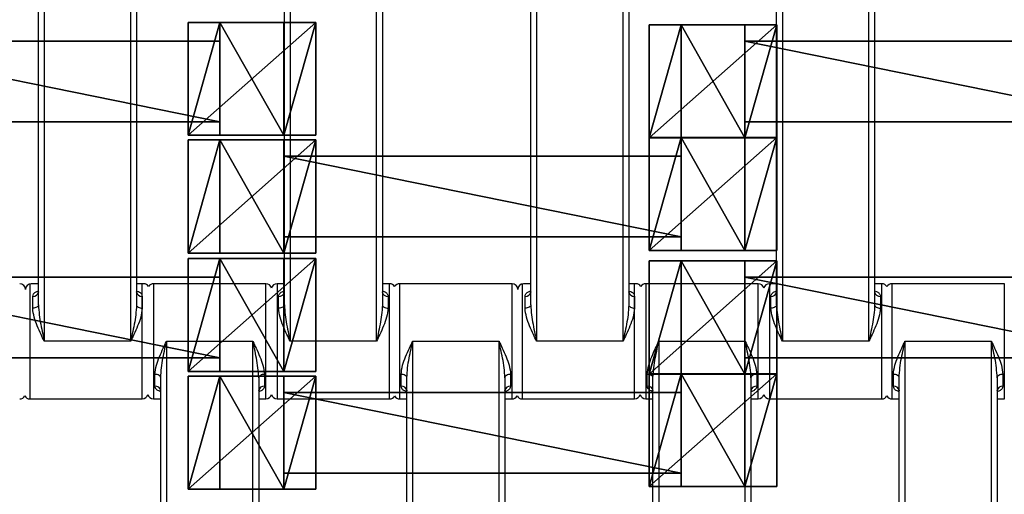
# Model space of a CAD drawing. Units: centimetres. Extents: x -255 to 250, y -224 to 226.
# Drawn here: x 2 to 19, y -6 to 2 of the extents above; entities that cross this region are included whole.
import ezdxf

# ---------------------------------------------------------------- set-up
doc = ezdxf.new("R2010")
doc.units = ezdxf.units.CM
doc.header["$LTSCALE"] = 2.54
doc.layers.get('0').update_dxf_attribs({"true_color": 0xffffff})
doc.layers.add('VP-EQ', color=7, linetype='Continuous', true_color=0x8a3492)

# ---------------------------------------------------------------- blocks, each defined once
blk = doc.blocks.new('Grupuj_5')
at = {"color": 0}
for p, q in [((0.459, 0, 1.095), (0.459, 1.4, 1.095)), ((0.459, 0, 2.038), (0.459, 1.4, 2.038)), ((0.459, 1.4, 1.095), (0.459, 1.4, 2.038)), ((0.459, 0, 1.095), (0.459, 1.4, 1.095)), ((0.459, 1.4, 1.095), (7.351, 1.4, 1.095)), ((0.459, 1.4, 2.038), (7.351, 1.4, 2.038)), ((0.459, 0, 2.038), (0.459, 1.4, 2.038)), ((0.459, 1.4, 1.095), (0.459, 1.4, 2.038)), ((0.459, 1.4, 2.038), (7.351, 1.4, 2.038)), ((0.459, 1.4, 1.095), (7.351, 1.4, 1.095)), ((7.351, 0, 1.095), (7.351, 1.4, 1.095)), ((7.351, 1.4, 1.095), (7.351, 1.4, 2.038)), ((7.351, 0, 2.038), (7.351, 1.4, 2.038)), ((7.351, 0, 1.095), (7.351, 1.4, 1.095)), ((7.351, 0, 2.038), (7.351, 1.4, 2.038)), ((7.351, 1.4, 1.095), (7.351, 1.4, 2.038)), ((0.459, 0, 1.095), (0.459, 0, 2.038)), ((7.351, 0, 1.095), (0.459, 0, 1.095)), ((7.351, 0, 2.038), (0.459, 0, 2.038)), ((7.351, 0, 2.038), (0.459, 0, 2.038)), ((0.459, 0, 1.095), (0.459, 0, 2.038)), ((7.351, 0, 1.095), (0.459, 0, 1.095)), ((7.351, 0, 1.095), (7.351, 0, 2.038)), ((7.351, 0, 1.095), (7.351, 0, 2.038))]:
    blk.add_line(p, q, dxfattribs=at)
mesh = blk.add_polyface(dxfattribs=at)
corners = [(0.459, 0, 2.038), (0.459, 1.4, 1.095), (0.459, 0, 1.095), (0.459, 1.4, 2.038)]
mesh.append_faces([[corners[k] for k in face] for face in [(0, 1, 2), (1, 0, 3)]], dxfattribs={"vtx0": -1, "color": 0})
mesh = blk.add_polyface(dxfattribs=at)
corners = [(0.459, 1.4, 1.095), (7.351, 0, 1.095), (0.459, 0, 1.095), (7.351, 1.4, 1.095)]
mesh.append_faces([[corners[k] for k in face] for face in [(0, 1, 2), (1, 0, 3)]], dxfattribs={"vtx0": -1, "color": 0})
mesh = blk.add_polyface(dxfattribs=at)
corners = [(7.351, 0, 2.038), (0.459, 1.4, 2.038), (0.459, 0, 2.038), (7.351, 1.4, 2.038)]
mesh.append_faces([[corners[k] for k in face] for face in [(0, 1, 2), (1, 0, 3)]], dxfattribs={"vtx0": -1, "color": 0})
mesh = blk.add_polyface(dxfattribs=at)
corners = [(0.459, 1.4, 2.038), (7.351, 1.4, 1.095), (0.459, 1.4, 1.095), (7.351, 1.4, 2.038)]
mesh.append_faces([[corners[k] for k in face] for face in [(0, 1, 2), (1, 0, 3)]], dxfattribs={"vtx0": -1, "color": 0})
mesh = blk.add_polyface(dxfattribs=at)
corners = [(7.351, 1.4, 1.095), (7.351, 0, 2.038), (7.351, 0, 1.095), (7.351, 1.4, 2.038)]
mesh.append_faces([[corners[k] for k in face] for face in [(0, 1, 2), (1, 0, 3)]], dxfattribs={"vtx0": -1, "color": 0})
mesh = blk.add_polyface(dxfattribs=at)
corners = [(7.351, 0, 2.038), (0.459, 0, 1.095), (7.351, 0, 1.095), (0.459, 0, 2.038)]
mesh.append_faces([[corners[k] for k in face] for face in [(0, 1, 2), (1, 0, 3)]], dxfattribs={"vtx0": -1, "color": 0})
blk = doc.blocks.new('Grupuj_6')
at = {"color": 0}
for p, q in [((2.021, 2.006, 1.01), (-0.195, 2.006, 1.01)), ((-0.195, 2.006, 1.01), (0.359, 2.006, 1.97)), ((-0.195, 2.006, 1.01), (0.359, 2.006, 1.97)), ((-0.195, 0.048, 1.01), (-0.195, 2.006, 1.01)), ((-0.195, 0.048, 1.01), (-0.195, 2.006, 1.01)), ((2.021, 2.006, 1.01), (-0.195, 2.006, 1.01)), ((0.359, 2.006, 1.97), (1.467, 2.006, 1.97)), ((0.359, 0.048, 1.97), (0.359, 2.006, 1.97)), ((0.359, 2.006, 1.97), (1.467, 2.006, 1.97)), ((0.359, 0.048, 1.97), (0.359, 2.006, 1.97)), ((1.467, 2.006, 1.97), (2.021, 2.006, 1.01)), ((1.467, 2.006, 1.97), (2.021, 2.006, 1.01)), ((1.467, 0.048, 1.97), (1.467, 2.006, 1.97)), ((1.467, 0.048, 1.97), (1.467, 2.006, 1.97)), ((2.021, 0.048, 1.01), (2.021, 2.006, 1.01)), ((2.021, 0.048, 1.01), (2.021, 2.006, 1.01)), ((2.021, 0.048, 1.01), (-0.195, 0.048, 1.01)), ((2.021, 0.048, 1.01), (-0.195, 0.048, 1.01))]:
    blk.add_line(p, q, dxfattribs=at)
at = {"color": 0, "extrusion": (0, 1, 0)}
blk.add_arc((-0.913, 1.01, 0.048), 1.108, 360, 180, dxfattribs=at)
blk.add_arc((-0.913, 1.01, 0.048), 1.108, 360, 180, dxfattribs=at)
blk.add_arc((-0.913, 1.01, 0.048), 1.108, 360, 180, dxfattribs=at)
blk.add_arc((-0.913, 1.01, 0.048), 1.108, 360, 180, dxfattribs=at)
blk.add_arc((-0.913, 1.01, 0.048), 1.108, 360, 180, dxfattribs=at)
at = {"color": 0}
mesh = blk.add_polyface(dxfattribs=at)
corners = [(0.359, 2.006, 1.97), (2.021, 2.006, 1.01), (-0.195, 2.006, 1.01), (1.467, 2.006, 1.97)]
mesh.append_faces([[corners[k] for k in face] for face in [(0, 1, 2), (1, 0, 3)]], dxfattribs={"vtx0": -1, "color": 0})
mesh = blk.add_polyface(dxfattribs=at)
corners = [(0.359, 2.006, 1.97), (-0.195, 0.048, 1.01), (0.359, 0.048, 1.97), (-0.195, 2.006, 1.01)]
mesh.append_faces([[corners[k] for k in face] for face in [(0, 1, 2), (1, 0, 3)]], dxfattribs={"vtx0": -1, "color": 0})
mesh = blk.add_polyface(dxfattribs=at)
corners = [(2.021, 2.006, 1.01), (-0.195, 0.048, 1.01), (-0.195, 2.006, 1.01), (2.021, 0.048, 1.01)]
mesh.append_faces([[corners[k] for k in face] for face in [(0, 1, 2), (1, 0, 3)]], dxfattribs={"vtx0": -1, "color": 0})
mesh = blk.add_polyface(dxfattribs=at)
corners = [(1.467, 0.048, 1.97), (0.359, 2.006, 1.97), (0.359, 0.048, 1.97), (1.467, 2.006, 1.97)]
mesh.append_faces([[corners[k] for k in face] for face in [(0, 1, 2), (1, 0, 3)]], dxfattribs={"vtx0": -1, "color": 0})
mesh = blk.add_polyface(dxfattribs=at)
corners = [(2.021, 2.006, 1.01), (1.467, 0.048, 1.97), (2.021, 0.048, 1.01), (1.467, 2.006, 1.97)]
mesh.append_faces([[corners[k] for k in face] for face in [(0, 1, 2), (1, 0, 3)]], dxfattribs={"vtx0": -1, "color": 0})
mesh = blk.add_polyface(dxfattribs=at)
corners = [(2.021, 0.048, 1.01), (0.359, 0.048, 1.97), (-0.195, 0.048, 1.01), (1.467, 0.048, 1.97)]
mesh.append_faces([[corners[k] for k in face] for face in [(0, 1, 2), (1, 0, 3)]], dxfattribs={"vtx0": -1, "color": 0})
blk = doc.blocks.new('Grupuj_7')
at = {"color": 0}
for p, q in [((2.021, 1.967, 1.01), (-0.195, 1.967, 1.01)), ((-0.195, 1.967, 1.01), (0.359, 1.967, 1.97)), ((-0.195, 1.967, 1.01), (0.359, 1.967, 1.97)), ((-0.195, 0.002, 1.01), (-0.195, 1.967, 1.01)), ((-0.195, 0.002, 1.01), (-0.195, 1.967, 1.01)), ((2.021, 1.967, 1.01), (-0.195, 1.967, 1.01)), ((0.359, 1.967, 1.97), (1.467, 1.967, 1.97)), ((0.359, 1.967, 1.97), (1.467, 1.967, 1.97)), ((0.359, 0.002, 1.97), (0.359, 1.967, 1.97)), ((0.359, 0.002, 1.97), (0.359, 1.967, 1.97)), ((1.467, 1.967, 1.97), (2.021, 1.967, 1.01)), ((1.467, 1.967, 1.97), (2.021, 1.967, 1.01)), ((1.467, 0.002, 1.97), (1.467, 1.967, 1.97)), ((1.467, 0.002, 1.97), (1.467, 1.967, 1.97)), ((2.021, 0.002, 1.01), (2.021, 1.967, 1.01)), ((2.021, 0.002, 1.01), (2.021, 1.967, 1.01)), ((2.021, 0.002, 1.01), (-0.195, 0.002, 1.01)), ((2.021, 0.002, 1.01), (-0.195, 0.002, 1.01))]:
    blk.add_line(p, q, dxfattribs=at)
at = {"color": 0, "extrusion": (0, 1, 0)}
for start, end in [(360, 60), (360, 60), (60, 180), (60, 180), (60, 180)]:
    blk.add_arc((-0.913, 1.01, 0.002), 1.108, start, end, dxfattribs=at)
at = {"color": 0}
mesh = blk.add_polyface(dxfattribs=at)
corners = [(0.359, 1.967, 1.97), (2.021, 1.967, 1.01), (-0.195, 1.967, 1.01), (1.467, 1.967, 1.97)]
mesh.append_faces([[corners[k] for k in face] for face in [(0, 1, 2), (1, 0, 3)]], dxfattribs={"vtx0": -1, "color": 0})
mesh = blk.add_polyface(dxfattribs=at)
corners = [(0.359, 1.967, 1.97), (-0.195, 0.002, 1.01), (0.359, 0.002, 1.97), (-0.195, 1.967, 1.01)]
mesh.append_faces([[corners[k] for k in face] for face in [(0, 1, 2), (1, 0, 3)]], dxfattribs={"vtx0": -1, "color": 0})
mesh = blk.add_polyface(dxfattribs=at)
corners = [(2.021, 1.967, 1.01), (-0.195, 0.002, 1.01), (-0.195, 1.967, 1.01), (2.021, 0.002, 1.01)]
mesh.append_faces([[corners[k] for k in face] for face in [(0, 1, 2), (1, 0, 3)]], dxfattribs={"vtx0": -1, "color": 0})
mesh = blk.add_polyface(dxfattribs=at)
corners = [(1.467, 0.002, 1.97), (0.359, 1.967, 1.97), (0.359, 0.002, 1.97), (1.467, 1.967, 1.97)]
mesh.append_faces([[corners[k] for k in face] for face in [(0, 1, 2), (1, 0, 3)]], dxfattribs={"vtx0": -1, "color": 0})
mesh = blk.add_polyface(dxfattribs=at)
corners = [(2.021, 1.967, 1.01), (1.467, 0.002, 1.97), (2.021, 0.002, 1.01), (1.467, 1.967, 1.97)]
mesh.append_faces([[corners[k] for k in face] for face in [(0, 1, 2), (1, 0, 3)]], dxfattribs={"vtx0": -1, "color": 0})
mesh = blk.add_polyface(dxfattribs=at)
corners = [(2.021, 0.002, 1.01), (0.359, 0.002, 1.97), (-0.195, 0.002, 1.01), (1.467, 0.002, 1.97)]
mesh.append_faces([[corners[k] for k in face] for face in [(0, 1, 2), (1, 0, 3)]], dxfattribs={"vtx0": -1, "color": 0})
blk = doc.blocks.new('Komponent_40')
at = {"color": 0}
for name, p in [('Grupuj_7', (0.096, 0)), ('Grupuj_6', (8.096, 0)), ('Grupuj_5', (1.104, 0.283, -0.085))]:
    blk.add_blockref(name, p, dxfattribs=at)
blk = doc.blocks.new('Grupuj_19')
at = {"color": 8, "true_color": 0x6f7c80}
for p in [(32, 59.607), (48, 59.607), (40, 57.607), (32, 55.507), (48, 55.507), (40, 53.507)]:
    blk.add_blockref('Komponent_40', p, dxfattribs=at)
blk = doc.blocks.new('Grupuj_8')
at = {"color": 0}
mesh = blk.add_polyface(dxfattribs=at)
corners = [(122.716, 0), (0, 119.587), (0, 0), (122.716, 119.587)]
mesh.append_faces([[corners[k] for k in face] for face in [(0, 1, 2), (1, 0, 3)]], dxfattribs={"vtx0": -1, "color": 0})
blk = doc.blocks.new('Grupuj_18')
at = {"color": 0}
blk.add_blockref('Grupuj_8', (0.962, 2.978), dxfattribs=at)
blk = doc.blocks.new('Grupuj_9')
at = {"color": 139, "true_color": 0x3e4b4c}
blk.add_blockref('Grupuj_18', (12.075, 12.474, -0.126), dxfattribs=at)
at = {"color": 0}
blk.add_blockref('Grupuj_19', (13.436, 15.704, -1.036), dxfattribs=at)
blk = doc.blocks.new('Grupuj_11')
at = {"color": 0}
blk.add_blockref('Grupuj_9', (52.706, 0, 0.126), dxfattribs=at)
blk = doc.blocks.new('1121_')
at = {"color": 0, "linetype": 'Continuous', "lineweight": 25}
for p, q in [((-231.58, -710), (-231.58, -790)), ((-216.58, -790), (-216.58, -710)), ((-188.93, -710), (-188.93, -790)), ((-173.93, -790), (-173.93, -710)), ((-146.18, -710), (-146.18, -790)), ((-131.18, -790), (-131.18, -710)), ((-103.53, -710), (-103.53, -790)), ((-88.53, -790), (-88.53, -710)), ((-232.58, -783.68), (-232.58, -716.32)), ((-215.58, -716.32), (-215.58, -783.68)), ((-189.93, -783.68), (-189.93, -716.32)), ((-172.93, -716.32), (-172.93, -783.68)), ((-147.18, -783.68), (-147.18, -716.32)), ((-130.18, -716.32), (-130.18, -783.68)), ((-104.53, -783.68), (-104.53, -716.32)), ((-87.53, -716.32), (-87.53, -783.68)), ((-234.08, -780), (-234.08, -800)), ((-232.58, -780), (-233.83, -780)), ((-214.33, -780), (-215.58, -780)), ((-214.58, -800), (-214.58, -780)), ((-193.13, -780), (-212.63, -780)), ((-212.63, -780), (-212.63, -800)), ((-193.13, -800), (-193.13, -780)), ((-189.93, -780), (-191.18, -780)), ((-191.18, -780), (-191.18, -800)), ((-171.68, -780), (-172.93, -780)), ((-171.68, -800), (-171.68, -780)), ((-150.43, -780), (-169.93, -780)), ((-169.93, -780), (-169.93, -800)), ((-150.43, -800), (-150.43, -780)), ((-148.68, -780), (-148.68, -800)), ((-147.18, -780), (-148.43, -780)), ((-128.93, -780), (-130.18, -780)), ((-129.18, -800), (-129.18, -780)), ((-107.73, -780), (-127.23, -780)), ((-127.23, -780), (-127.23, -800)), ((-107.73, -800), (-107.73, -780)), ((-104.53, -780), (-105.78, -780)), ((-105.78, -780), (-105.78, -800)), ((-86.28, -780), (-87.53, -780)), ((-86.28, -800), (-86.28, -780)), ((-65.03, -780), (-84.53, -780)), ((-84.53, -780), (-84.53, -800)), ((-65.03, -800), (-65.03, -780)), ((-233.58, -784.25), (-233.58, -782.2)), ((-214.58, -782.2), (-214.58, -784.25)), ((-190.93, -784.25), (-190.93, -782.2)), ((-171.93, -782.2), (-171.93, -784.25)), ((-148.18, -784.25), (-148.18, -782.2)), ((-129.18, -782.2), (-129.18, -784.25)), ((-105.53, -784.25), (-105.53, -782.2)), ((-86.53, -782.2), (-86.53, -784.25)), ((-216.58, -790), (-231.58, -790)), ((-210.38, -790), (-195.38, -790)), ((-210.38, -790), (-210.38, -870)), ((-195.38, -870), (-195.38, -790)), ((-173.93, -790), (-188.93, -790)), ((-167.68, -790), (-152.68, -790)), ((-167.68, -790), (-167.68, -870)), ((-152.68, -870), (-152.68, -790)), ((-131.18, -790), (-146.18, -790)), ((-124.98, -790), (-109.98, -790)), ((-124.98, -790), (-124.98, -870)), ((-109.98, -870), (-109.98, -790)), ((-88.53, -790), (-103.53, -790)), ((-82.28, -790), (-67.28, -790)), ((-82.28, -790), (-82.28, -870)), ((-67.28, -870), (-67.28, -790)), ((-212.38, -797.8), (-212.38, -795.75)), ((-193.38, -795.75), (-193.38, -797.8)), ((-169.68, -797.8), (-169.68, -795.75)), ((-150.68, -795.75), (-150.68, -797.8)), ((-126.98, -797.8), (-126.98, -795.75)), ((-107.98, -795.75), (-107.98, -797.8)), ((-84.28, -797.8), (-84.28, -795.75)), ((-65.28, -795.75), (-65.28, -797.8)), ((-211.38, -863.68), (-211.38, -796.32)), ((-194.38, -796.32), (-194.38, -863.68)), ((-168.68, -863.68), (-168.68, -796.32)), ((-151.68, -796.32), (-151.68, -863.68)), ((-125.98, -863.68), (-125.98, -796.32)), ((-108.98, -796.32), (-108.98, -863.68)), ((-83.28, -863.68), (-83.28, -796.32)), ((-66.28, -796.32), (-66.28, -863.68)), ((-234.08, -800), (-214.58, -800)), ((-212.63, -800), (-211.38, -800)), ((-194.38, -800), (-193.13, -800)), ((-191.18, -800), (-171.68, -800)), ((-169.93, -800), (-168.68, -800)), ((-151.68, -800), (-150.43, -800)), ((-148.68, -800), (-129.18, -800)), ((-127.23, -800), (-125.98, -800)), ((-108.98, -800), (-107.73, -800)), ((-105.78, -800), (-86.28, -800)), ((-84.53, -800), (-83.28, -800)), ((-66.28, -800), (-65.03, -800))]:
    blk.add_line(p, q, dxfattribs=at)
at = {"color": 0, "linetype": 'Continuous', "lineweight": 25, "flags": 128}
for points in [[(-232.58, -783.68), (-232.6, -783.79), (-232.65, -783.9), (-232.75, -783.99), (-232.87, -784.08), (-233.02, -784.15), (-233.2, -784.21), (-233.38, -784.24), (-233.58, -784.25)], [(-215.58, -783.68), (-215.56, -783.79), (-215.5, -783.9), (-215.41, -783.99), (-215.29, -784.08), (-215.13, -784.15), (-214.96, -784.21), (-214.77, -784.24), (-214.58, -784.25)], [(-189.93, -783.68), (-189.95, -783.79), (-190, -783.9), (-190.1, -783.99), (-190.22, -784.08), (-190.37, -784.15), (-190.55, -784.21), (-190.73, -784.24), (-190.93, -784.25)], [(-172.93, -783.68), (-172.91, -783.79), (-172.85, -783.9), (-172.76, -783.99), (-172.64, -784.08), (-172.48, -784.15), (-172.31, -784.21), (-172.12, -784.24), (-171.93, -784.25)], [(-147.18, -783.68), (-147.2, -783.79), (-147.25, -783.9), (-147.35, -783.99), (-147.47, -784.08), (-147.62, -784.15), (-147.8, -784.21), (-147.98, -784.24), (-148.18, -784.25)], [(-130.18, -783.68), (-130.16, -783.79), (-130.1, -783.9), (-130.01, -783.99), (-129.89, -784.08), (-129.73, -784.15), (-129.56, -784.21), (-129.37, -784.24), (-129.18, -784.25)], [(-104.53, -783.68), (-104.55, -783.79), (-104.6, -783.9), (-104.7, -783.99), (-104.82, -784.08), (-104.97, -784.15), (-105.15, -784.21), (-105.33, -784.24), (-105.53, -784.25)], [(-87.53, -783.68), (-87.51, -783.79), (-87.45, -783.9), (-87.36, -783.99), (-87.24, -784.08), (-87.08, -784.15), (-86.91, -784.21), (-86.72, -784.24), (-86.53, -784.25)], [(-211.38, -796.32), (-211.4, -796.21), (-211.45, -796.1), (-211.55, -796.01), (-211.67, -795.92), (-211.82, -795.85), (-212, -795.79), (-212.18, -795.76), (-212.38, -795.75)], [(-193.38, -795.75), (-193.57, -795.76), (-193.76, -795.79), (-193.93, -795.85), (-194.09, -795.92), (-194.21, -796.01), (-194.3, -796.1), (-194.36, -796.21), (-194.38, -796.32)], [(-168.68, -796.32), (-168.7, -796.21), (-168.75, -796.1), (-168.85, -796.01), (-168.97, -795.92), (-169.12, -795.85), (-169.3, -795.79), (-169.48, -795.76), (-169.68, -795.75)], [(-150.68, -795.75), (-150.87, -795.76), (-151.06, -795.79), (-151.23, -795.85), (-151.39, -795.92), (-151.51, -796.01), (-151.6, -796.1), (-151.66, -796.21), (-151.68, -796.32)], [(-125.98, -796.32), (-126, -796.21), (-126.05, -796.1), (-126.15, -796.01), (-126.27, -795.92), (-126.42, -795.85), (-126.6, -795.79), (-126.78, -795.76), (-126.98, -795.75)], [(-107.98, -795.75), (-108.17, -795.76), (-108.36, -795.79), (-108.53, -795.85), (-108.69, -795.92), (-108.81, -796.01), (-108.9, -796.1), (-108.96, -796.21), (-108.98, -796.32)], [(-83.28, -796.32), (-83.3, -796.21), (-83.35, -796.1), (-83.45, -796.01), (-83.57, -795.92), (-83.72, -795.85), (-83.9, -795.79), (-84.08, -795.76), (-84.28, -795.75)], [(-65.28, -795.75), (-65.47, -795.76), (-65.66, -795.79), (-65.83, -795.85), (-65.99, -795.92), (-66.11, -796.01), (-66.2, -796.1), (-66.26, -796.21), (-66.28, -796.32)]]:
    blk.add_lwpolyline(points, dxfattribs=at)
at = {"color": 0, "linetype": 'Continuous', "lineweight": 25}
for centre, radius, start, end in [((-235.83, -781), 1, 0, 90), ((-233.83, -781), 1, 90, 180), ((-214.33, -781), 1, 31.7883, 90), ((-212.63, -781), 1, 90, 148.2117), ((-193.13, -781), 1, 12.8386, 90), ((-191.18, -781), 1, 90, 167.1614), ((-171.68, -781), 1, 28.955, 90), ((-169.93, -781), 1, 90, 151.045), ((-150.43, -781), 1, 0, 90), ((-148.43, -781), 1, 90, 180), ((-128.93, -781), 1, 31.7883, 90), ((-127.23, -781), 1, 90, 148.2117), ((-107.73, -781), 1, 12.8386, 90), ((-105.78, -781), 1, 90, 167.1614), ((-86.28, -781), 1, 28.955, 90), ((-84.53, -781), 1, 90, 151.045), ((-233.48, -781.3), 0.911, 263.8218, 352.0664), ((-214.68, -781.3), 0.911, 187.9336, 276.1782), ((-190.83, -781.3), 0.911, 263.8218, 352.0664), ((-172.03, -781.3), 0.911, 187.9336, 276.1782), ((-148.08, -781.3), 0.911, 263.8218, 352.0664), ((-129.28, -781.3), 0.911, 187.9336, 276.1782), ((-105.43, -781.3), 0.911, 263.8218, 352.0664), ((-86.63, -781.3), 0.911, 187.9336, 276.1782), ((-214.58, -799), 1, 270, 347.1614), ((-212.63, -799), 1, 192.8386, 270), ((-212.28, -798.7), 0.911, 7.9336, 96.1782), ((-193.48, -798.7), 0.911, 83.8218, 172.0664), ((-193.13, -799), 1, 270, 347.1614), ((-191.18, -799), 1, 192.8386, 270), ((-169.58, -798.7), 0.911, 7.9336, 96.1782), ((-150.78, -798.7), 0.911, 83.8218, 172.0664), ((-129.18, -799), 1, 270, 347.1614), ((-127.23, -799), 1, 192.8386, 270), ((-126.88, -798.7), 0.911, 7.9336, 96.1782), ((-108.08, -798.7), 0.911, 83.8218, 172.0664), ((-107.73, -799), 1, 270, 347.1614), ((-105.78, -799), 1, 192.8386, 270), ((-84.18, -798.7), 0.911, 7.9336, 96.1782), ((-65.38, -798.7), 0.911, 83.8218, 172.0664), ((-235.83, -799), 1, 270, 331.045), ((-234.08, -799), 1, 208.955, 270), ((-171.68, -799), 1, 270, 331.045), ((-169.93, -799), 1, 208.955, 270), ((-150.43, -799), 1, 270, 331.045), ((-148.68, -799), 1, 208.955, 270), ((-86.28, -799), 1, 270, 331.045), ((-84.53, -799), 1, 208.955, 270)]:
    blk.add_arc(centre, radius, start, end, dxfattribs=at)
for points, knots in [([(-233.58, -782.2), (-233.55, -782.06), (-233.49, -781.78), (-233.13, -781.45), (-232.76, -781.31), (-232.58, -781.24)], [0, 0, 0, 0, 0.334866, 0.660263, 1, 1, 1, 1]), ([(-232.58, -781.43), (-232.58, -781.43), (-232.58, -781.46), (-232.59, -781.48), (-232.59, -781.49)], [0, 0, 0, 0, 0.069701, 1, 1, 1, 1]), ([(-215.57, -781.49), (-215.57, -781.49), (-215.56, -781.51), (-215.58, -781.41), (-215.58, -781.39), (-215.58, -781.39)], [0, 0, 0, 0, 0.2177662, 0.7923477, 1, 1, 1, 1]), ([(-215.45, -781.3), (-215.31, -781.35), (-215, -781.47), (-214.67, -781.78), (-214.61, -782.06), (-214.58, -782.2)], [0, 0, 0, 0, 0.280603, 0.635143, 1, 1, 1, 1]), ([(-190.93, -782.2), (-190.9, -782.06), (-190.84, -781.78), (-190.48, -781.45), (-190.11, -781.31), (-189.93, -781.24)], [0, 0, 0, 0, 0.334866, 0.660263, 1, 1, 1, 1]), ([(-189.93, -781.43), (-189.93, -781.43), (-189.93, -781.46), (-189.94, -781.48), (-189.94, -781.49)], [0, 0, 0, 0, 0.069701, 1, 1, 1, 1]), ([(-172.92, -781.49), (-172.92, -781.49), (-172.91, -781.51), (-172.93, -781.41), (-172.93, -781.39), (-172.93, -781.39)], [0, 0, 0, 0, 0.2177662, 0.7923477, 1, 1, 1, 1]), ([(-172.8, -781.3), (-172.66, -781.35), (-172.35, -781.47), (-172.02, -781.78), (-171.96, -782.06), (-171.93, -782.2)], [0, 0, 0, 0, 0.280603, 0.635143, 1, 1, 1, 1]), ([(-148.18, -782.2), (-148.15, -782.06), (-148.09, -781.78), (-147.73, -781.45), (-147.36, -781.31), (-147.18, -781.24)], [0, 0, 0, 0, 0.334866, 0.660263, 1, 1, 1, 1]), ([(-147.18, -781.43), (-147.18, -781.43), (-147.18, -781.46), (-147.19, -781.48), (-147.19, -781.49)], [0, 0, 0, 0, 0.069701, 1, 1, 1, 1]), ([(-130.17, -781.49), (-130.17, -781.49), (-130.16, -781.51), (-130.18, -781.41), (-130.18, -781.39), (-130.18, -781.39)], [0, 0, 0, 0, 0.2177662, 0.7923477, 1, 1, 1, 1]), ([(-130.05, -781.3), (-129.91, -781.35), (-129.6, -781.47), (-129.27, -781.78), (-129.21, -782.06), (-129.18, -782.2)], [0, 0, 0, 0, 0.280603, 0.635143, 1, 1, 1, 1]), ([(-105.53, -782.2), (-105.5, -782.06), (-105.44, -781.78), (-105.08, -781.45), (-104.71, -781.31), (-104.53, -781.24)], [0, 0, 0, 0, 0.334866, 0.660263, 1, 1, 1, 1]), ([(-104.53, -781.43), (-104.53, -781.43), (-104.53, -781.46), (-104.54, -781.48), (-104.54, -781.49)], [0, 0, 0, 0, 0.069701, 1, 1, 1, 1]), ([(-87.52, -781.49), (-87.52, -781.49), (-87.51, -781.51), (-87.53, -781.41), (-87.53, -781.39), (-87.53, -781.39)], [0, 0, 0, 0, 0.217766, 0.792348, 1, 1, 1, 1]), ([(-87.4, -781.3), (-87.26, -781.35), (-86.95, -781.47), (-86.62, -781.78), (-86.56, -782.06), (-86.53, -782.2)], [0, 0, 0, 0, 0.280603, 0.635143, 1, 1, 1, 1]), ([(-232.58, -783.68), (-232.54, -784.25), (-232.45, -785.91), (-231.99, -788.03), (-231.67, -789.56), (-231.58, -789.99), (-231.58, -790)], [0, 0, 0, 0, 0.27896, 0.797638, 0.996769, 1, 1, 1, 1]), ([(-215.58, -783.68), (-215.61, -784.25), (-215.71, -785.91), (-216.16, -788.03), (-216.49, -789.56), (-216.58, -789.99), (-216.58, -790)], [0, 0, 0, 0, 0.27896, 0.797638, 0.996769, 1, 1, 1, 1]), ([(-189.93, -783.68), (-189.89, -784.25), (-189.8, -785.91), (-189.34, -788.03), (-189.02, -789.56), (-188.93, -789.99), (-188.93, -790)], [0, 0, 0, 0, 0.27896, 0.797638, 0.996769, 1, 1, 1, 1]), ([(-172.93, -783.68), (-172.96, -784.25), (-173.06, -785.91), (-173.51, -788.03), (-173.84, -789.56), (-173.93, -789.99), (-173.93, -790)], [0, 0, 0, 0, 0.27896, 0.797638, 0.996769, 1, 1, 1, 1]), ([(-147.18, -783.68), (-147.14, -784.25), (-147.05, -785.91), (-146.59, -788.03), (-146.27, -789.56), (-146.18, -789.99), (-146.18, -790)], [0, 0, 0, 0, 0.27896, 0.797638, 0.996769, 1, 1, 1, 1]), ([(-130.18, -783.68), (-130.21, -784.25), (-130.31, -785.91), (-130.76, -788.03), (-131.09, -789.56), (-131.18, -789.99), (-131.18, -790)], [0, 0, 0, 0, 0.27896, 0.797638, 0.996769, 1, 1, 1, 1]), ([(-104.53, -783.68), (-104.49, -784.25), (-104.4, -785.91), (-103.94, -788.03), (-103.62, -789.56), (-103.53, -789.99), (-103.53, -790)], [0, 0, 0, 0, 0.27896, 0.797638, 0.996769, 1, 1, 1, 1]), ([(-87.53, -783.68), (-87.56, -784.25), (-87.66, -785.91), (-88.11, -788.03), (-88.44, -789.56), (-88.53, -789.99), (-88.53, -790)], [0, 0, 0, 0, 0.27896, 0.797638, 0.996769, 1, 1, 1, 1]), ([(-231.58, -790), (-231.58, -789.99), (-231.76, -789.6), (-232.19, -788.71), (-232.8, -787.32), (-233.4, -785.77), (-233.52, -784.77), (-233.58, -784.25)], [0, 0, 0, 0, 0.0030868, 0.1997467, 0.4577653, 0.7152332, 1, 1, 1, 1]), ([(-214.58, -784.25), (-214.64, -784.77), (-214.76, -785.77), (-215.36, -787.32), (-215.97, -788.71), (-216.39, -789.6), (-216.58, -789.99), (-216.58, -790)], [0, 0, 0, 0, 0.284767, 0.542235, 0.800253, 0.996913, 1, 1, 1, 1]), ([(-188.93, -790), (-188.93, -789.99), (-189.11, -789.6), (-189.54, -788.71), (-190.15, -787.32), (-190.75, -785.77), (-190.87, -784.77), (-190.93, -784.25)], [0, 0, 0, 0, 0.003087, 0.199747, 0.457765, 0.715233, 1, 1, 1, 1]), ([(-171.93, -784.25), (-171.99, -784.77), (-172.11, -785.77), (-172.71, -787.32), (-173.32, -788.71), (-173.74, -789.6), (-173.93, -789.99), (-173.93, -790)], [0, 0, 0, 0, 0.284767, 0.542235, 0.800253, 0.996913, 1, 1, 1, 1]), ([(-146.18, -790), (-146.18, -789.99), (-146.36, -789.6), (-146.79, -788.71), (-147.4, -787.32), (-148, -785.77), (-148.12, -784.77), (-148.18, -784.25)], [0, 0, 0, 0, 0.0030868, 0.1997467, 0.4577653, 0.7152332, 1, 1, 1, 1]), ([(-129.18, -784.25), (-129.24, -784.77), (-129.36, -785.77), (-129.96, -787.32), (-130.57, -788.71), (-130.99, -789.6), (-131.18, -789.99), (-131.18, -790)], [0, 0, 0, 0, 0.284767, 0.542235, 0.800253, 0.996913, 1, 1, 1, 1]), ([(-103.53, -790), (-103.53, -789.99), (-103.71, -789.6), (-104.14, -788.71), (-104.75, -787.32), (-105.35, -785.77), (-105.47, -784.77), (-105.53, -784.25)], [0, 0, 0, 0, 0.0030868, 0.1997467, 0.4577653, 0.7152332, 1, 1, 1, 1]), ([(-86.53, -784.25), (-86.59, -784.77), (-86.71, -785.77), (-87.31, -787.32), (-87.92, -788.71), (-88.34, -789.6), (-88.53, -789.99), (-88.53, -790)], [0, 0, 0, 0, 0.284767, 0.542235, 0.800253, 0.996913, 1, 1, 1, 1]), ([(-212.38, -795.75), (-212.32, -795.23), (-212.2, -794.23), (-211.6, -792.68), (-210.99, -791.29), (-210.56, -790.4), (-210.38, -790.01), (-210.38, -790)], [0, 0, 0, 0, 0.284767, 0.542235, 0.800253, 0.996913, 1, 1, 1, 1]), ([(-211.38, -796.32), (-211.34, -795.75), (-211.25, -794.09), (-210.79, -791.97), (-210.47, -790.44), (-210.38, -790.01), (-210.38, -790)], [0, 0, 0, 0, 0.27896, 0.797638, 0.996769, 1, 1, 1, 1]), ([(-195.38, -790), (-195.38, -790.01), (-195.19, -790.4), (-194.77, -791.29), (-194.16, -792.68), (-193.56, -794.23), (-193.44, -795.23), (-193.38, -795.75)], [0, 0, 0, 0, 0.0030868, 0.1997467, 0.4577653, 0.7152332, 1, 1, 1, 1]), ([(-194.38, -796.32), (-194.41, -795.75), (-194.51, -794.09), (-194.96, -791.97), (-195.29, -790.44), (-195.38, -790.01), (-195.38, -790)], [0, 0, 0, 0, 0.2789596, 0.7976383, 0.9967686, 1, 1, 1, 1]), ([(-169.68, -795.75), (-169.62, -795.23), (-169.5, -794.23), (-168.9, -792.68), (-168.29, -791.29), (-167.86, -790.4), (-167.68, -790.01), (-167.68, -790)], [0, 0, 0, 0, 0.284767, 0.542235, 0.800253, 0.996913, 1, 1, 1, 1]), ([(-168.68, -796.32), (-168.64, -795.75), (-168.55, -794.09), (-168.09, -791.97), (-167.77, -790.44), (-167.68, -790.01), (-167.68, -790)], [0, 0, 0, 0, 0.27896, 0.797638, 0.996769, 1, 1, 1, 1]), ([(-152.68, -790), (-152.68, -790.01), (-152.49, -790.4), (-152.07, -791.29), (-151.46, -792.68), (-150.86, -794.23), (-150.74, -795.23), (-150.68, -795.75)], [0, 0, 0, 0, 0.003087, 0.199747, 0.457765, 0.715233, 1, 1, 1, 1]), ([(-151.68, -796.32), (-151.71, -795.75), (-151.81, -794.09), (-152.26, -791.97), (-152.59, -790.44), (-152.68, -790.01), (-152.68, -790)], [0, 0, 0, 0, 0.27896, 0.797638, 0.996769, 1, 1, 1, 1]), ([(-126.98, -795.75), (-126.92, -795.23), (-126.8, -794.23), (-126.2, -792.68), (-125.59, -791.29), (-125.16, -790.4), (-124.98, -790.01), (-124.98, -790)], [0, 0, 0, 0, 0.284767, 0.542235, 0.800253, 0.996913, 1, 1, 1, 1]), ([(-125.98, -796.32), (-125.94, -795.75), (-125.85, -794.09), (-125.39, -791.97), (-125.07, -790.44), (-124.98, -790.01), (-124.98, -790)], [0, 0, 0, 0, 0.27896, 0.797638, 0.996769, 1, 1, 1, 1]), ([(-109.98, -790), (-109.98, -790.01), (-109.79, -790.4), (-109.37, -791.29), (-108.76, -792.68), (-108.16, -794.23), (-108.04, -795.23), (-107.98, -795.75)], [0, 0, 0, 0, 0.0030868, 0.1997467, 0.4577653, 0.7152332, 1, 1, 1, 1]), ([(-108.98, -796.32), (-109.01, -795.75), (-109.11, -794.09), (-109.56, -791.97), (-109.89, -790.44), (-109.98, -790.01), (-109.98, -790)], [0, 0, 0, 0, 0.2789596, 0.7976383, 0.9967686, 1, 1, 1, 1]), ([(-84.28, -795.75), (-84.22, -795.23), (-84.1, -794.23), (-83.5, -792.68), (-82.89, -791.29), (-82.46, -790.4), (-82.28, -790.01), (-82.28, -790)], [0, 0, 0, 0, 0.284767, 0.542235, 0.800253, 0.996913, 1, 1, 1, 1]), ([(-83.28, -796.32), (-83.24, -795.75), (-83.15, -794.09), (-82.69, -791.97), (-82.37, -790.44), (-82.28, -790.01), (-82.28, -790)], [0, 0, 0, 0, 0.27896, 0.797638, 0.996769, 1, 1, 1, 1]), ([(-67.28, -790), (-67.28, -790.01), (-67.09, -790.4), (-66.67, -791.29), (-66.06, -792.68), (-65.46, -794.23), (-65.34, -795.23), (-65.28, -795.75)], [0, 0, 0, 0, 0.003087, 0.199747, 0.457765, 0.715233, 1, 1, 1, 1]), ([(-66.28, -796.32), (-66.31, -795.75), (-66.41, -794.09), (-66.86, -791.97), (-67.19, -790.44), (-67.28, -790.01), (-67.28, -790)], [0, 0, 0, 0, 0.27896, 0.797638, 0.996769, 1, 1, 1, 1]), ([(-211.51, -798.7), (-211.64, -798.65), (-211.96, -798.53), (-212.29, -798.22), (-212.35, -797.94), (-212.38, -797.8)], [0, 0, 0, 0, 0.280603, 0.635143, 1, 1, 1, 1]), ([(-211.39, -798.51), (-211.39, -798.51), (-211.4, -798.49), (-211.37, -798.59), (-211.38, -798.61), (-211.38, -798.61)], [0, 0, 0, 0, 0.217766, 0.792348, 1, 1, 1, 1]), ([(-193.38, -797.8), (-193.41, -797.94), (-193.46, -798.22), (-193.83, -798.55), (-194.19, -798.69), (-194.38, -798.76)], [0, 0, 0, 0, 0.334866, 0.660263, 1, 1, 1, 1]), ([(-194.38, -798.57), (-194.38, -798.57), (-194.38, -798.54), (-194.37, -798.52), (-194.36, -798.51)], [0, 0, 0, 0, 0.0697007, 1, 1, 1, 1]), ([(-168.81, -798.7), (-168.94, -798.65), (-169.26, -798.53), (-169.59, -798.22), (-169.65, -797.94), (-169.68, -797.8)], [0, 0, 0, 0, 0.280603, 0.635143, 1, 1, 1, 1]), ([(-168.69, -798.51), (-168.69, -798.51), (-168.7, -798.49), (-168.67, -798.59), (-168.68, -798.61), (-168.68, -798.61)], [0, 0, 0, 0, 0.2177662, 0.7923477, 1, 1, 1, 1]), ([(-150.68, -797.8), (-150.71, -797.94), (-150.76, -798.22), (-151.13, -798.55), (-151.49, -798.69), (-151.68, -798.76)], [0, 0, 0, 0, 0.334866, 0.660263, 1, 1, 1, 1]), ([(-151.68, -798.57), (-151.68, -798.57), (-151.68, -798.54), (-151.67, -798.52), (-151.66, -798.51)], [0, 0, 0, 0, 0.0697007, 1, 1, 1, 1]), ([(-126.11, -798.7), (-126.24, -798.65), (-126.56, -798.53), (-126.89, -798.22), (-126.95, -797.94), (-126.98, -797.8)], [0, 0, 0, 0, 0.280603, 0.635143, 1, 1, 1, 1]), ([(-125.99, -798.51), (-125.99, -798.51), (-126, -798.49), (-125.97, -798.59), (-125.98, -798.61), (-125.98, -798.61)], [0, 0, 0, 0, 0.217766, 0.792348, 1, 1, 1, 1]), ([(-107.98, -797.8), (-108.01, -797.94), (-108.06, -798.22), (-108.43, -798.55), (-108.79, -798.69), (-108.98, -798.76)], [0, 0, 0, 0, 0.334866, 0.660263, 1, 1, 1, 1]), ([(-108.98, -798.57), (-108.98, -798.57), (-108.98, -798.54), (-108.97, -798.52), (-108.96, -798.51)], [0, 0, 0, 0, 0.069701, 1, 1, 1, 1]), ([(-83.41, -798.7), (-83.54, -798.65), (-83.86, -798.53), (-84.19, -798.22), (-84.25, -797.94), (-84.28, -797.8)], [0, 0, 0, 0, 0.280603, 0.635143, 1, 1, 1, 1]), ([(-83.29, -798.51), (-83.29, -798.51), (-83.3, -798.49), (-83.27, -798.59), (-83.28, -798.61), (-83.28, -798.61)], [0, 0, 0, 0, 0.2177662, 0.7923477, 1, 1, 1, 1]), ([(-65.28, -797.8), (-65.31, -797.94), (-65.36, -798.22), (-65.73, -798.55), (-66.09, -798.69), (-66.28, -798.76)], [0, 0, 0, 0, 0.334866, 0.660263, 1, 1, 1, 1]), ([(-66.28, -798.57), (-66.28, -798.57), (-66.28, -798.54), (-66.27, -798.52), (-66.26, -798.51)], [0, 0, 0, 0, 0.069701, 1, 1, 1, 1])]:
    blk.add_open_spline(points, degree=3, knots=knots, dxfattribs=at)
blk = doc.blocks.new('1121_2D')
at = {"layer": 'VP-EQ', "color": 0, "xscale": 0.1, "yscale": 0.1, "zscale": 0.1}
blk.add_blockref('1121_', (408.213, 340.943), dxfattribs=at)

msp = doc.modelspace()

# ---------------------------------------------------------------- block references
at = {"color": 0}
msp.add_blockref('Grupuj_11', (-101.383, -75.02, -1.145), dxfattribs=at)
at = {"layer": 'VP-EQ', "color": 0}
msp.add_blockref('1121_2D', (-382.889, -265.181), dxfattribs=at)

doc.saveas('drawing.dxf')
